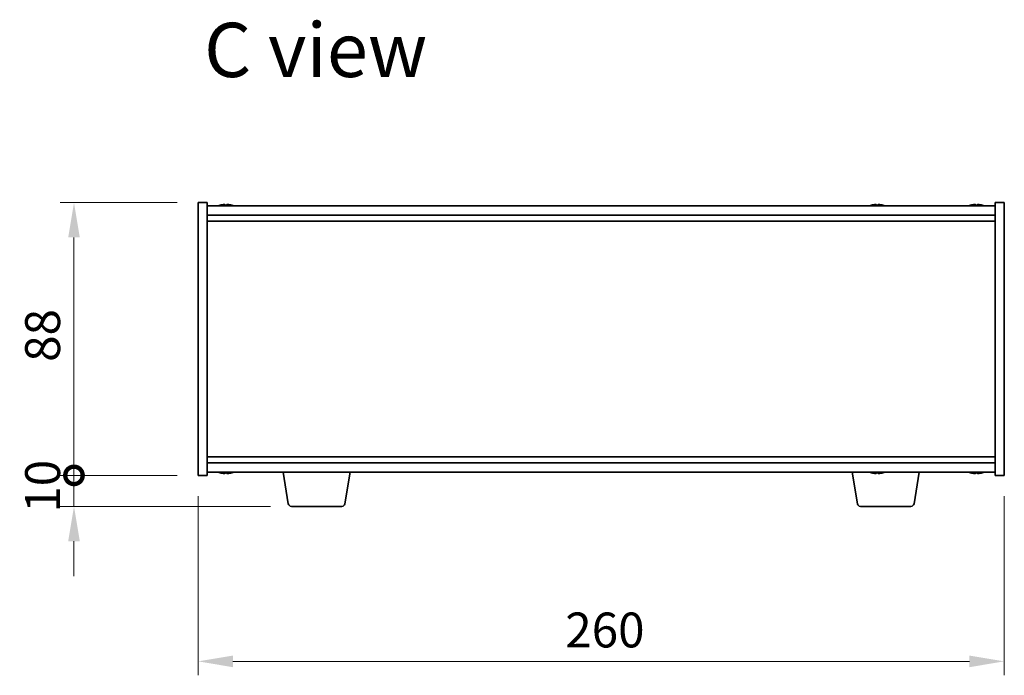
# Model space of a CAD drawing. Units: millimetres. Extents: x 65 to 9118, y 36 to 1441.
# Drawn here: x 2778 to 3096, y 790 to 1002 of the extents above; entities that cross this region are included whole.
import ezdxf

# ---------------------------------------------------------------- set-up
doc = ezdxf.new("R2010")
doc.units = ezdxf.units.MM
doc.header["$LTSCALE"] = 4.5
doc.layers.get('Defpoints').update_dxf_attribs({"lineweight": 25})
for name, color, linetype, lineweight in [('Dimension (ISO)', 7, 'Continuous', 18), ('Symbol (ISO)', 7, 'Continuous', 18), ('Visible (ISO)', 7, 'Continuous', 35)]:
    doc.layers.add(name, color=color, linetype=linetype, lineweight=lineweight)
doc.styles.add('Note Text (TK)', font='txt')
doc.dimstyles.new('Default - Method 1b (TK)', dxfattribs={"dimscale": 4.5, "dimtxt": 2.5, "dimasz": 2.5, "dimexe": 1, "dimexo": 1.5, "dimgap": 1, "dimtad": 1, "dimtoh": 1, "dimrnd": 1e-08, "dimdsep": 46, "dimtxsty": 'Note Text (TK)', "dimcen": 0.09, "dimdle": 5, "dimclrd": 100, "dimclre": 100, "dimclrt": 7, "dimadec": 1, "dimazin": 1, "dimtfac": 1, "dimtmove": 0, "dimatfit": 3, "dimfxl": 0, "dimtolj": 1, "dimlwd": -1, "dimlwe": -1, "dimarcsym": 0})

# ---------------------------------------------------------------- blocks, each defined once
blk = doc.blocks.new('*D28')
at = {"layer": 'Defpoints', "color": 0, "transparency": 16777216}
for p in [(2835.96, 854.66), (3095.96, 854.66), (3095.96, 794.66)]:
    blk.add_point(p, dxfattribs=at)
at = {"layer": 'Dimension (ISO)', "color": 100, "transparency": 16777216}
for p, q in [((2835.96, 847.91), (2835.96, 790.16)), ((3095.96, 847.91), (3095.96, 790.16)), ((2847.21, 794.66), (3084.71, 794.66))]:
    blk.add_line(p, q, dxfattribs=at)
for points in [[(2847.21, 796.53), (2847.21, 792.78), (2835.96, 794.66)], [(3084.71, 796.53), (3084.71, 792.78), (3095.96, 794.66)]]:
    blk.add_solid(points, dxfattribs=at)
at = {"layer": 'Dimension (ISO)', "color": 7, "transparency": 16777216, "insert": (2954.39, 804.78), "char_height": 11.25, "attachment_point": 4, "style": 'Note Text (TK)'}
blk.add_mtext('\\A1;260', dxfattribs=at)
blk = doc.blocks.new('_DotSmall')
at = {"color": 0, "linetype": 'ByBlock', "const_width": 0.5}
blk.add_lwpolyline([(-0.0625, 0, 1), (0.0625, 0, 1)], format="xyb", close=True, dxfattribs=at)
blk = doc.blocks.new('*D29')
at = {"layer": 'Defpoints', "color": 0, "transparency": 16777216}
for p in [(2795.96, 942.66), (2835.96, 942.66), (2835.96, 854.66)]:
    blk.add_point(p, dxfattribs=at)
at = {"layer": 'Dimension (ISO)', "color": 100, "transparency": 16777216}
for p, q in [((2829.21, 942.66), (2791.46, 942.66)), ((2795.96, 854.66), (2795.96, 931.41)), ((2829.21, 854.66), (2791.46, 854.66))]:
    blk.add_line(p, q, dxfattribs=at)
blk.add_solid([(2794.09, 931.41), (2797.84, 931.41), (2795.96, 942.66)], dxfattribs=at)
at = {"layer": 'Dimension (ISO)', "color": 100, "transparency": 16777216, "xscale": 11.25, "yscale": 11.25, "zscale": 11.25, "rotation": 270}
blk.add_blockref('_DotSmall', (2795.96, 854.66), dxfattribs=at)
at = {"layer": 'Dimension (ISO)', "color": 7, "transparency": 16777216, "insert": (2785.84, 891.29), "char_height": 11.25, "attachment_point": 4, "rotation": 90, "style": 'Note Text (TK)'}
blk.add_mtext('\\A1;88', dxfattribs=at)
blk = doc.blocks.new('*D30')
at = {"layer": 'Defpoints', "color": 0, "transparency": 16777216}
for p in [(2795.96, 854.66), (2835.96, 854.66), (2866.06, 844.66)]:
    blk.add_point(p, dxfattribs=at)
at = {"layer": 'Dimension (ISO)', "color": 100, "transparency": 16777216}
for p, q in [((2795.96, 854.66), (2795.96, 865.91)), ((2829.21, 854.66), (2791.46, 854.66)), ((2795.96, 844.66), (2795.96, 854.66)), ((2859.31, 844.66), (2791.46, 844.66)), ((2795.96, 833.41), (2795.96, 822.16))]:
    blk.add_line(p, q, dxfattribs=at)
blk.add_solid([(2794.09, 833.41), (2797.84, 833.41), (2795.96, 844.66)], dxfattribs=at)
at = {"layer": 'Dimension (ISO)', "color": 100, "transparency": 16777216, "xscale": 11.25, "yscale": 11.25, "zscale": 11.25, "rotation": 270}
blk.add_blockref('_DotSmall', (2795.96, 854.66), dxfattribs=at)
at = {"layer": 'Dimension (ISO)', "color": 7, "transparency": 16777216, "insert": (2785.84, 842.63), "char_height": 11.25, "attachment_point": 4, "rotation": 90, "style": 'Note Text (TK)'}
blk.add_mtext('\\A1;10', dxfattribs=at)

msp = doc.modelspace()

# ---------------------------------------------------------------- linework, layer by layer
at = {"layer": 'Visible (ISO)'}
for p, q in [((2835.9604, 854.6565), (2835.9604, 942.6565)), ((2835.9604, 942.6565), (2838.9604, 942.6565)), ((2838.9604, 942.6565), (2838.9604, 854.6565)), ((2838.9604, 941.6565), (3092.9604, 941.6565)), ((2844.4832, 941.6565), (2844.4832, 941.9819)), ((2845.1402, 941.6565), (2845.1402, 941.8351)), ((2845.4376, 941.6565), (2845.4376, 941.9819)), ((2846.7631, 941.6565), (2846.7631, 941.8351)), ((3054.4832, 941.6565), (3054.4832, 941.9819)), ((3055.1402, 941.6565), (3055.1402, 941.8351)), ((3055.4376, 941.6565), (3055.4376, 941.9819)), ((3056.7631, 941.6565), (3056.7631, 941.8351)), ((3086.4832, 941.6565), (3086.4832, 941.9819)), ((3087.1402, 941.6565), (3087.1402, 941.8351)), ((3087.4376, 941.6565), (3087.4376, 941.9819)), ((3088.7631, 941.6565), (3088.7631, 941.8351)), ((3095.9604, 942.6565), (3092.9604, 942.6565)), ((3092.9604, 854.6565), (3092.9604, 942.6565)), ((3095.9604, 942.6565), (3095.9604, 854.6565)), ((2838.9604, 938.6565), (3092.9604, 938.6565)), ((2838.9604, 936.6565), (3092.9604, 936.6565)), ((3092.9604, 860.6565), (2838.9604, 860.6565)), ((3092.9604, 858.6565), (2838.9604, 858.6565)), ((2835.9604, 854.6565), (2838.9604, 854.6565)), ((3092.9604, 855.6565), (2838.9604, 855.6565)), ((2843.1698, 855.6565), (2843.1698, 855.4778)), ((2844.4625, 855.6565), (2844.4625, 855.3292)), ((2844.8203, 855.6565), (2844.8203, 855.4778)), ((2845.4582, 855.6565), (2845.4582, 855.3292)), ((2865.0711, 845.4921), (2863.377, 855.6565)), ((2883.3496, 845.4921), (2885.0437, 855.6565)), ((3048.5711, 845.4921), (3046.877, 855.6565)), ((3053.1698, 855.6565), (3053.1698, 855.4778)), ((3054.4625, 855.6565), (3054.4625, 855.3292)), ((3054.8203, 855.6565), (3054.8203, 855.4778)), ((3055.4582, 855.6565), (3055.4582, 855.3292)), ((3066.8496, 845.4921), (3068.5437, 855.6565)), ((3085.1698, 855.6565), (3085.1698, 855.4778)), ((3086.4625, 855.6565), (3086.4625, 855.3292)), ((3086.8203, 855.6565), (3086.8203, 855.4778)), ((3087.4582, 855.6565), (3087.4582, 855.3292)), ((3095.9604, 854.6565), (3092.9604, 854.6565)), ((2882.3632, 844.6565), (2866.0575, 844.6565)), ((3065.8632, 844.6565), (3049.5575, 844.6565))]:
    msp.add_line(p, q, dxfattribs=at)
for centre, radius, start, end in [((2844.9604, 933.9063), 8.1502, 103.189474, 108.025005), ((2844.9604, 933.9063), 8.1502, 71.974995, 76.810526), ((3054.9604, 933.9063), 8.1502, 103.189474, 108.025005), ((3054.9604, 933.9063), 8.1502, 71.974995, 76.810526), ((3086.9604, 933.9063), 8.1502, 103.189474, 108.025005), ((3086.9604, 933.9063), 8.1502, 71.974995, 76.810526), ((2844.9604, 863.4067), 8.1502, 251.974995, 256.778399), ((2844.9604, 863.4067), 8.1502, 283.221601, 288.025005), ((3054.9604, 863.4067), 8.1502, 251.974995, 256.778399), ((3054.9604, 863.4067), 8.1502, 283.221601, 288.025005), ((3086.9604, 863.4067), 8.1502, 251.974995, 256.778399), ((3086.9604, 863.4067), 8.1502, 283.221601, 288.025005), ((2866.0575, 845.6565), 1, 189.462322, 270), ((2882.3632, 845.6565), 1, 270, 350.537678), ((3049.5575, 845.6565), 1, 189.462322, 270), ((3065.8632, 845.6565), 1, 270, 350.537678)]:
    msp.add_arc(centre, radius, start, end, dxfattribs=at)
for centre, major_axis, ratio, start_param, end_param in [((2844.9227, 933.9063), (0, 8.1418), 0.99480984, 0.13675912, 0.22922414), ((2843.12, 933.9063), (0, 7.9375), 0.10175161, 6.23655411, 6.30702669), ((2844.998, 933.9063), (0, 8.1418), 0.99480984, 0.13675912, 0.22922414), ((2844.7721, 933.9063), (0, 7.9375), 0.99480984, 6.23655411, 6.3298165), ((2844.5923, 933.9063), (0, 8.1418), 0.10175161, 6.05396117, 6.14642619), ((2845.1486, 933.9063), (0, 7.9375), 0.99480984, 6.23655411, 6.3298165), ((2845.3284, 933.9063), (0, 8.1418), 0.10175161, 0.13675912, 0.22922414), ((2845.3284, 933.9063), (0, 8.1418), 0.10175161, 6.05396117, 6.14642619), ((2844.9227, 933.9063), (0, 8.1418), 0.99480984, 6.05396117, 6.14642619), ((2844.998, 933.9063), (0, 8.1418), 0.99480984, 6.05396117, 6.14642619), ((2846.8008, 933.9063), (0, 7.9375), 0.10175161, 6.23655411, 6.3298165), ((3054.9227, 933.9063), (0, 8.1418), 0.99480984, 0.13675912, 0.22922414), ((3053.12, 933.9063), (0, 7.9375), 0.10175161, 6.23655411, 6.30702669), ((3054.998, 933.9063), (0, 8.1418), 0.99480984, 0.13675912, 0.22922414), ((3054.7721, 933.9063), (0, 7.9375), 0.99480984, 6.23655411, 6.3298165), ((3054.5923, 933.9063), (0, 8.1418), 0.10175161, 6.05396117, 6.14642619), ((3055.1486, 933.9063), (0, 7.9375), 0.99480984, 6.23655411, 6.3298165), ((3055.3284, 933.9063), (0, 8.1418), 0.10175161, 0.13675912, 0.22922414), ((3055.3284, 933.9063), (0, 8.1418), 0.10175161, 6.05396117, 6.14642619), ((3054.9227, 933.9063), (0, 8.1418), 0.99480984, 6.05396117, 6.14642619), ((3054.998, 933.9063), (0, 8.1418), 0.99480984, 6.05396117, 6.14642619), ((3056.8008, 933.9063), (0, 7.9375), 0.10175161, 6.23655411, 6.3298165), ((3086.9227, 933.9063), (0, 8.1418), 0.99480984, 0.13675912, 0.22922414), ((3085.12, 933.9063), (0, 7.9375), 0.10175161, 6.23655411, 6.30702669), ((3086.998, 933.9063), (0, 8.1418), 0.99480984, 0.13675912, 0.22922414), ((3086.7721, 933.9063), (0, 7.9375), 0.99480984, 6.23655411, 6.3298165), ((3086.5923, 933.9063), (0, 8.1418), 0.10175161, 6.05396117, 6.14642619), ((3087.1486, 933.9063), (0, 7.9375), 0.99480984, 6.23655411, 6.3298165), ((3087.3284, 933.9063), (0, 8.1418), 0.10175161, 0.13675912, 0.22922414), ((3087.3284, 933.9063), (0, 8.1418), 0.10175161, 6.05396117, 6.14642619), ((3086.9227, 933.9063), (0, 8.1418), 0.99480984, 6.05396117, 6.14642619), ((3086.998, 933.9063), (0, 8.1418), 0.99480984, 6.05396117, 6.14642619), ((3088.8008, 933.9063), (0, 7.9375), 0.10175161, 6.23655411, 6.3298165), ((2843.1244, 863.4067), (0, -7.9375), 0.12276749, 6.23655411, 6.3298165), ((2844.9149, 863.4067), (0, -8.1418), 0.99243546, 6.05396117, 6.14642619), ((2845.0058, 863.4067), (0, -8.1418), 0.99243546, 6.05396117, 6.14642619), ((2844.5932, 863.4067), (0, -8.1418), 0.12276749, 6.05396117, 6.14642619), ((2844.7332, 863.4067), (0, -7.9375), 0.99243546, 6.23655411, 6.3298165), ((2844.5932, 863.4067), (0, -8.1418), 0.12276749, 0.13675912, 0.22922414), ((2845.1875, 863.4067), (0, -7.9375), 0.99243546, 6.23655411, 6.3298165), ((2845.3276, 863.4067), (0, -8.1418), 0.12276749, 6.05396117, 6.14642619), ((2844.9149, 863.4067), (0, -8.1418), 0.99243546, 0.13675912, 0.22922414), ((2845.0058, 863.4067), (0, -8.1418), 0.99243546, 0.13675912, 0.22922414), ((2846.7964, 863.4067), (0, -7.9375), 0.12276749, 6.23655411, 6.312021), ((3053.1244, 863.4067), (0, -7.9375), 0.12276749, 6.23655411, 6.3298165), ((3054.9149, 863.4067), (0, -8.1418), 0.99243546, 6.05396117, 6.14642619), ((3055.0058, 863.4067), (0, -8.1418), 0.99243546, 6.05396117, 6.14642619), ((3054.5932, 863.4067), (0, -8.1418), 0.12276749, 6.05396117, 6.14642619), ((3054.7332, 863.4067), (0, -7.9375), 0.99243546, 6.23655411, 6.3298165), ((3054.5932, 863.4067), (0, -8.1418), 0.12276749, 0.13675912, 0.22922414), ((3055.1875, 863.4067), (0, -7.9375), 0.99243546, 6.23655411, 6.3298165), ((3055.3276, 863.4067), (0, -8.1418), 0.12276749, 6.05396117, 6.14642619), ((3054.9149, 863.4067), (0, -8.1418), 0.99243546, 0.13675912, 0.22922414), ((3055.0058, 863.4067), (0, -8.1418), 0.99243546, 0.13675912, 0.22922414), ((3056.7964, 863.4067), (0, -7.9375), 0.12276749, 6.23655411, 6.312021), ((3085.1244, 863.4067), (0, -7.9375), 0.12276749, 6.23655411, 6.3298165), ((3086.9149, 863.4067), (0, -8.1418), 0.99243546, 6.05396117, 6.14642619), ((3087.0058, 863.4067), (0, -8.1418), 0.99243546, 6.05396117, 6.14642619), ((3086.5932, 863.4067), (0, -8.1418), 0.12276749, 6.05396117, 6.14642619), ((3086.7332, 863.4067), (0, -7.9375), 0.99243546, 6.23655411, 6.3298165), ((3086.5932, 863.4067), (0, -8.1418), 0.12276749, 0.13675912, 0.22922414), ((3087.1875, 863.4067), (0, -7.9375), 0.99243546, 6.23655411, 6.3298165), ((3087.3276, 863.4067), (0, -8.1418), 0.12276749, 6.05396117, 6.14642619), ((3086.9149, 863.4067), (0, -8.1418), 0.99243546, 0.13675912, 0.22922414), ((3087.0058, 863.4067), (0, -8.1418), 0.99243546, 0.13675912, 0.22922414), ((3088.7964, 863.4067), (0, -7.9375), 0.12276749, 6.23655411, 6.312021)]:
    msp.add_ellipse(centre, major_axis=major_axis, ratio=ratio, start_param=start_param, end_param=end_param, dxfattribs=at)
for points, knots in [([(2843.8185, 941.9721), (2843.9104, 941.9848), (2844.007, 941.9958), (2844.1808, 942.0105), (2844.2581, 942.0141), (2844.3759, 942.0141), (2844.4241, 942.0105), (2844.473, 941.9978), (2844.4829, 941.9904), (2844.4831, 941.9819)], [0.338363496, 0.338363496, 0.338363496, 0.338363496, 0.366348036, 0.366348036, 0.394332577, 0.394332577, 0.422317117, 0.422317117, 0.442816352, 0.442816352, 0.442816352, 0.442816352]), ([(2844.7052, 941.9721), (2844.6958, 941.9848), (2844.6675, 941.9958), (2844.5739, 942.0105), (2844.5087, 942.0141), (2844.364, 942.0141), (2844.2752, 942.0105), (2844.086, 941.9958), (2843.9857, 941.9848), (2843.8938, 941.9721)], [0, 0, 0, 0, 0.027984541, 0.027984541, 0.055969081, 0.055969081, 0.083953622, 0.083953622, 0.111938162, 0.111938162, 0.111938162, 0.111938162]), ([(2845.2155, 941.9721), (2845.2249, 941.9848), (2845.2533, 941.9958), (2845.3468, 942.0105), (2845.412, 942.0141), (2845.5567, 942.0141), (2845.6455, 942.0105), (2845.8347, 941.9958), (2845.935, 941.9848), (2846.027, 941.9721)], [0.225164225, 0.225164225, 0.225164225, 0.225164225, 0.253148765, 0.253148765, 0.281133306, 0.281133306, 0.309117846, 0.309117846, 0.337102387, 0.337102387, 0.337102387, 0.337102387]), ([(2846.1023, 941.9721), (2846.0103, 941.9848), (2845.9138, 941.9958), (2845.7399, 942.0105), (2845.6627, 942.0141), (2845.5449, 942.0141), (2845.4966, 942.0105), (2845.4402, 941.9958), (2845.432, 941.9848), (2845.4414, 941.9721)], [0.113199271, 0.113199271, 0.113199271, 0.113199271, 0.141183811, 0.141183811, 0.169168352, 0.169168352, 0.197152892, 0.197152892, 0.225137433, 0.225137433, 0.225137433, 0.225137433]), ([(3053.8185, 941.9721), (3053.9104, 941.9848), (3054.007, 941.9958), (3054.1808, 942.0105), (3054.2581, 942.0141), (3054.3759, 942.0141), (3054.4241, 942.0105), (3054.473, 941.9978), (3054.4829, 941.9904), (3054.4831, 941.9819)], [0.338363496, 0.338363496, 0.338363496, 0.338363496, 0.366348036, 0.366348036, 0.394332577, 0.394332577, 0.422317117, 0.422317117, 0.442816352, 0.442816352, 0.442816352, 0.442816352]), ([(3054.7052, 941.9721), (3054.6958, 941.9848), (3054.6675, 941.9958), (3054.5739, 942.0105), (3054.5087, 942.0141), (3054.364, 942.0141), (3054.2752, 942.0105), (3054.086, 941.9958), (3053.9857, 941.9848), (3053.8938, 941.9721)], [0, 0, 0, 0, 0.027984541, 0.027984541, 0.055969081, 0.055969081, 0.083953622, 0.083953622, 0.111938162, 0.111938162, 0.111938162, 0.111938162]), ([(3055.2155, 941.9721), (3055.2249, 941.9848), (3055.2533, 941.9958), (3055.3468, 942.0105), (3055.412, 942.0141), (3055.5567, 942.0141), (3055.6455, 942.0105), (3055.8347, 941.9958), (3055.935, 941.9848), (3056.027, 941.9721)], [0.225164225, 0.225164225, 0.225164225, 0.225164225, 0.253148765, 0.253148765, 0.281133306, 0.281133306, 0.309117846, 0.309117846, 0.337102387, 0.337102387, 0.337102387, 0.337102387]), ([(3056.1023, 941.9721), (3056.0103, 941.9848), (3055.9138, 941.9958), (3055.7399, 942.0105), (3055.6627, 942.0141), (3055.5449, 942.0141), (3055.4966, 942.0105), (3055.4402, 941.9958), (3055.432, 941.9848), (3055.4414, 941.9721)], [0.113199271, 0.113199271, 0.113199271, 0.113199271, 0.141183811, 0.141183811, 0.169168352, 0.169168352, 0.197152892, 0.197152892, 0.225137433, 0.225137433, 0.225137433, 0.225137433]), ([(3085.8185, 941.9721), (3085.9104, 941.9848), (3086.007, 941.9958), (3086.1808, 942.0105), (3086.2581, 942.0141), (3086.3759, 942.0141), (3086.4241, 942.0105), (3086.473, 941.9978), (3086.4829, 941.9904), (3086.4831, 941.9819)], [0.338363496, 0.338363496, 0.338363496, 0.338363496, 0.366348036, 0.366348036, 0.394332577, 0.394332577, 0.422317117, 0.422317117, 0.442816352, 0.442816352, 0.442816352, 0.442816352]), ([(3086.7052, 941.9721), (3086.6958, 941.9848), (3086.6675, 941.9958), (3086.5739, 942.0105), (3086.5087, 942.0141), (3086.364, 942.0141), (3086.2752, 942.0105), (3086.086, 941.9958), (3085.9857, 941.9848), (3085.8938, 941.9721)], [0, 0, 0, 0, 0.027984541, 0.027984541, 0.055969081, 0.055969081, 0.083953622, 0.083953622, 0.111938162, 0.111938162, 0.111938162, 0.111938162]), ([(3087.2155, 941.9721), (3087.2249, 941.9848), (3087.2533, 941.9958), (3087.3468, 942.0105), (3087.412, 942.0141), (3087.5567, 942.0141), (3087.6455, 942.0105), (3087.8347, 941.9958), (3087.935, 941.9848), (3088.027, 941.9721)], [0.225164225, 0.225164225, 0.225164225, 0.225164225, 0.253148765, 0.253148765, 0.281133306, 0.281133306, 0.309117846, 0.309117846, 0.337102387, 0.337102387, 0.337102387, 0.337102387]), ([(3088.1023, 941.9721), (3088.0103, 941.9848), (3087.9138, 941.9958), (3087.7399, 942.0105), (3087.6627, 942.0141), (3087.5449, 942.0141), (3087.4966, 942.0105), (3087.4402, 941.9958), (3087.432, 941.9848), (3087.4414, 941.9721)], [0.113199271, 0.113199271, 0.113199271, 0.113199271, 0.141183811, 0.141183811, 0.169168352, 0.169168352, 0.197152892, 0.197152892, 0.225137433, 0.225137433, 0.225137433, 0.225137433]), ([(2843.8133, 855.3409), (2843.9051, 855.3282), (2844.001, 855.3171), (2844.1728, 855.3025), (2844.2487, 855.2988), (2844.3634, 855.2988), (2844.4097, 855.3025), (2844.4621, 855.3171), (2844.4682, 855.3282), (2844.4569, 855.3409)], [0.113199271, 0.113199271, 0.113199271, 0.113199271, 0.141183811, 0.141183811, 0.169168352, 0.169168352, 0.197152892, 0.197152892, 0.225137433, 0.225137433, 0.225137433, 0.225137433]), ([(2844.7294, 855.3409), (2844.7181, 855.3282), (2844.6877, 855.3171), (2844.5905, 855.3025), (2844.5237, 855.2988), (2844.3765, 855.2988), (2844.2867, 855.3025), (2844.0964, 855.3171), (2843.9959, 855.3282), (2843.9042, 855.3409)], [0.225164225, 0.225164225, 0.225164225, 0.225164225, 0.253148765, 0.253148765, 0.281133306, 0.281133306, 0.309117846, 0.309117846, 0.337102387, 0.337102387, 0.337102387, 0.337102387]), ([(2845.1913, 855.3409), (2845.2026, 855.3282), (2845.233, 855.3171), (2845.3303, 855.3025), (2845.3971, 855.2988), (2845.5442, 855.2988), (2845.634, 855.3025), (2845.8244, 855.3171), (2845.9248, 855.3282), (2846.0165, 855.3409)], [0, 0, 0, 0, 0.027984541, 0.027984541, 0.055969081, 0.055969081, 0.083953622, 0.083953622, 0.111938162, 0.111938162, 0.111938162, 0.111938162]), ([(2846.1074, 855.3409), (2846.0157, 855.3282), (2845.9197, 855.3171), (2845.7479, 855.3025), (2845.6721, 855.2988), (2845.5573, 855.2988), (2845.511, 855.3025), (2845.467, 855.3148), (2845.4585, 855.3215), (2845.4584, 855.3292)], [0.338363496, 0.338363496, 0.338363496, 0.338363496, 0.366348036, 0.366348036, 0.394332577, 0.394332577, 0.422317117, 0.422317117, 0.44129027, 0.44129027, 0.44129027, 0.44129027]), ([(3053.8133, 855.3409), (3053.9051, 855.3282), (3054.001, 855.3171), (3054.1728, 855.3025), (3054.2487, 855.2988), (3054.3634, 855.2988), (3054.4097, 855.3025), (3054.4621, 855.3171), (3054.4682, 855.3282), (3054.4569, 855.3409)], [0.113199271, 0.113199271, 0.113199271, 0.113199271, 0.141183811, 0.141183811, 0.169168352, 0.169168352, 0.197152892, 0.197152892, 0.225137433, 0.225137433, 0.225137433, 0.225137433]), ([(3054.7294, 855.3409), (3054.7181, 855.3282), (3054.6877, 855.3171), (3054.5905, 855.3025), (3054.5237, 855.2988), (3054.3765, 855.2988), (3054.2867, 855.3025), (3054.0964, 855.3171), (3053.9959, 855.3282), (3053.9042, 855.3409)], [0.225164225, 0.225164225, 0.225164225, 0.225164225, 0.253148765, 0.253148765, 0.281133306, 0.281133306, 0.309117846, 0.309117846, 0.337102387, 0.337102387, 0.337102387, 0.337102387]), ([(3055.1913, 855.3409), (3055.2026, 855.3282), (3055.233, 855.3171), (3055.3303, 855.3025), (3055.3971, 855.2988), (3055.5442, 855.2988), (3055.634, 855.3025), (3055.8244, 855.3171), (3055.9248, 855.3282), (3056.0165, 855.3409)], [0, 0, 0, 0, 0.027984541, 0.027984541, 0.055969081, 0.055969081, 0.083953622, 0.083953622, 0.111938162, 0.111938162, 0.111938162, 0.111938162]), ([(3056.1074, 855.3409), (3056.0157, 855.3282), (3055.9197, 855.3171), (3055.7479, 855.3025), (3055.6721, 855.2988), (3055.5573, 855.2988), (3055.511, 855.3025), (3055.467, 855.3148), (3055.4585, 855.3215), (3055.4584, 855.3292)], [0.338363496, 0.338363496, 0.338363496, 0.338363496, 0.366348036, 0.366348036, 0.394332577, 0.394332577, 0.422317117, 0.422317117, 0.44129027, 0.44129027, 0.44129027, 0.44129027]), ([(3085.8133, 855.3409), (3085.9051, 855.3282), (3086.001, 855.3171), (3086.1728, 855.3025), (3086.2487, 855.2988), (3086.3634, 855.2988), (3086.4097, 855.3025), (3086.4621, 855.3171), (3086.4682, 855.3282), (3086.4569, 855.3409)], [0.113199271, 0.113199271, 0.113199271, 0.113199271, 0.141183811, 0.141183811, 0.169168352, 0.169168352, 0.197152892, 0.197152892, 0.225137433, 0.225137433, 0.225137433, 0.225137433]), ([(3086.7294, 855.3409), (3086.7181, 855.3282), (3086.6877, 855.3171), (3086.5905, 855.3025), (3086.5237, 855.2988), (3086.3765, 855.2988), (3086.2867, 855.3025), (3086.0964, 855.3171), (3085.9959, 855.3282), (3085.9042, 855.3409)], [0.225164225, 0.225164225, 0.225164225, 0.225164225, 0.253148765, 0.253148765, 0.281133306, 0.281133306, 0.309117846, 0.309117846, 0.337102387, 0.337102387, 0.337102387, 0.337102387]), ([(3087.1913, 855.3409), (3087.2026, 855.3282), (3087.233, 855.3171), (3087.3303, 855.3025), (3087.3971, 855.2988), (3087.5442, 855.2988), (3087.634, 855.3025), (3087.8244, 855.3171), (3087.9248, 855.3282), (3088.0165, 855.3409)], [0, 0, 0, 0, 0.027984541, 0.027984541, 0.055969081, 0.055969081, 0.083953622, 0.083953622, 0.111938162, 0.111938162, 0.111938162, 0.111938162]), ([(3088.1074, 855.3409), (3088.0157, 855.3282), (3087.9197, 855.3171), (3087.7479, 855.3025), (3087.6721, 855.2988), (3087.5573, 855.2988), (3087.511, 855.3025), (3087.467, 855.3148), (3087.4585, 855.3215), (3087.4584, 855.3292)], [0.338363496, 0.338363496, 0.338363496, 0.338363496, 0.366348036, 0.366348036, 0.394332577, 0.394332577, 0.422317117, 0.422317117, 0.44129027, 0.44129027, 0.44129027, 0.44129027])]:
    msp.add_open_spline(points, degree=3, knots=knots, dxfattribs=at)

# ---------------------------------------------------------------- texts
at = {"layer": 'Symbol (ISO)', "color": 7, "insert": (2837.9242, 991.9211), "char_height": 17.5, "width": 73.479533, "attachment_point": 4, "line_spacing_factor": 1.5, "style": 'Note Text (TK)'}
msp.add_mtext('{\\fＭＳ Ｐゴシック|b0|i0;\\H17.5000;C view}', dxfattribs=at)

# ---------------------------------------------------------------- dimensions: what is measured, and where the dimension line sits
at = {"layer": 'Dimension (ISO)', "color": 100, "true_color": 0x00ff3f}
for base, p1, p2, override, picture, middle in [((2795.9604, 942.6565), (2835.9604, 854.6565), (2835.9604, 942.6565), {"dimtoh": 0, "dimblk1": 'DotSmall', "dimsah": 1, "dimdle": 0, "dimtofl": 0, "dimatfit": 1}, '*D29', (2795.9604, 898.7065)), ((2795.9604, 854.6565), (2866.0575, 844.6565), (2835.9604, 854.6565), {"dimtoh": 0, "dimblk2": 'DotSmall', "dimsah": 1, "dimdle": 0, "dimatfit": 1}, '*D30', (2795.9604, 849.6565))]:
    dim = msp.add_linear_dim(base=base, p1=p1, p2=p2, angle=90, dimstyle='Default - Method 1b (TK)', override=override, dxfattribs=at)
    dim.commit()
    dim.dimension.update_dxf_attribs({"geometry": picture, "text_midpoint": middle, "dimtype": 160})
dim = msp.add_linear_dim(base=(3095.9604, 794.6565), p1=(2835.9604, 854.6565), p2=(3095.9604, 854.6565), dimstyle='Default - Method 1b (TK)', override={"dimtoh": 0, "dimtofl": 0, "dimatfit": 1}, dxfattribs=at)
dim.commit()
dim.dimension.update_dxf_attribs({"geometry": '*D28', "text_midpoint": (2965.9604, 794.6565), "dimtype": 160})

doc.saveas('drawing.dxf')
